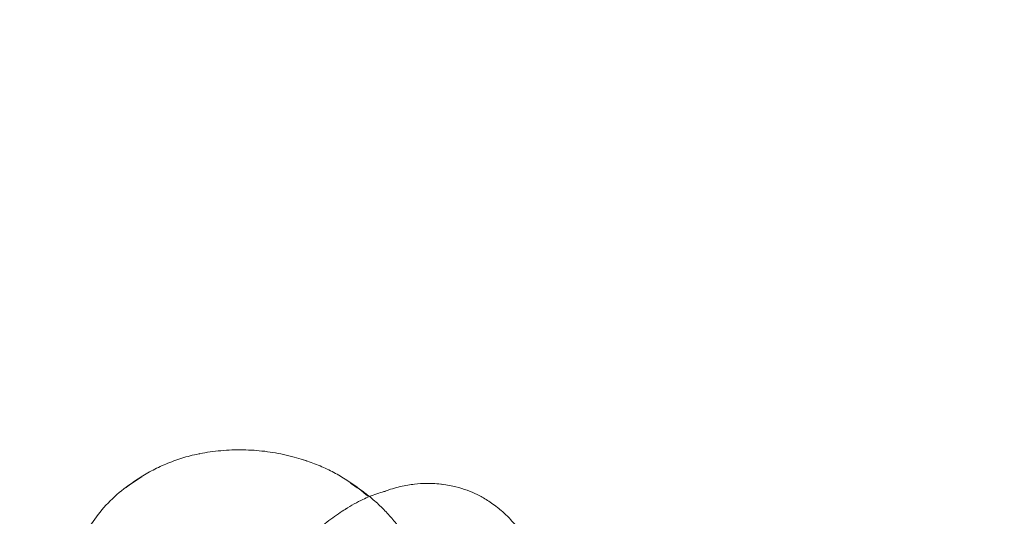
# Model space of a CAD drawing. Units: millimetres. Extents: x 7811 to 17741, y -4522 to 4931.
# Drawn here: x 15018 to 15059, y 93 to 113 of the extents above; entities that cross this region are included whole.
import ezdxf

# ---------------------------------------------------------------- set-up
doc = ezdxf.new("R2010")
doc.units = ezdxf.units.MM
doc.header["$LTSCALE"] = 700
doc.layers.add('HAGS-DIM', color=7, linetype='Continuous')
doc.styles.add('HAGS-DIM', font='txt.shx', dxfattribs={"height": 300})
doc.dimstyles.new('HAGS-DIM2', dxfattribs={"dimtxt": 300, "dimasz": 250, "dimexe": 200, "dimexo": 500, "dimgap": 50, "dimtad": 0, "dimdec": 1, "dimlfac": 0.001, "dimzin": 0, "dimdsep": 46, "dimtxsty": 'HAGS-DIM', "dimblk1": 'CLOSED', "dimblk2": 'CLOSED', "dimsah": 1, "dimcen": 2.5, "dimse1": 1, "dimse2": 1, "dimclrd": 2, "dimclre": 2, "dimclrt": 7, "dimadec": 0, "dimazin": 0, "dimtfac": 1, "dimtdec": 1, "dimtix": 1, "dimtmove": 0, "dimatfit": 3, "dimldrblk": 'CLOSED', "dimfxl": 1, "dimtolj": 1, "dimtzin": 0, "dimarcsym": 0})

# ---------------------------------------------------------------- blocks, each defined once
blk = doc.blocks.new('_CLOSED')
at = {"color": 0, "linetype": 'ByBlock'}
for p, q in [((-1, 0.16667), (0, 0)), ((-1, 0.16667), (-1, -0.16667)), ((0, 0), (-1, -0.16667)), ((0, 0), (-1, 0))]:
    blk.add_line(p, q, dxfattribs=at)
blk = doc.blocks.new('*D21')
at = {"layer": 'DEFPOINTS', "color": 0, "linetype": 'Continuous', "transparency": 16777216}
for p in [(15746.39, 4120.242), (10636.971, -4522.109), (15746.39, -4522.109)]:
    blk.add_point(p, dxfattribs=at)
at = {"layer": 'HAGS-DIM', "color": 2, "linetype": 'Continuous', "lineweight": -2, "transparency": 16777216}
for p, q in [((10886.971, 4120.242), (12982.843, 4120.242)), ((15496.39, 4120.242), (13582.843, 4120.242))]:
    blk.add_line(p, q, dxfattribs=at)
at = {"layer": 'HAGS-DIM', "color": 2, "linetype": 'Continuous', "lineweight": -2, "transparency": 16777216, "xscale": 250, "yscale": 250, "zscale": 250, "rotation": 180}
blk.add_blockref('_CLOSED', (10636.971, 4120.242), dxfattribs=at)
at = {"layer": 'HAGS-DIM', "color": 2, "linetype": 'Continuous', "lineweight": -2, "transparency": 16777216, "xscale": 250, "yscale": 250, "zscale": 250}
blk.add_blockref('_CLOSED', (15746.39, 4120.242), dxfattribs=at)
at = {"layer": 'HAGS-DIM', "color": 7, "linetype": 'Continuous', "transparency": 16777216, "insert": (13282.843, 4120.242), "char_height": 300, "attachment_point": 5, "style": 'HAGS-DIM'}
blk.add_mtext('\\A1;5.1', dxfattribs=at)
blk = doc.blocks.new('*D22')
at = {"layer": 'DEFPOINTS', "color": 0, "linetype": 'Continuous', "transparency": 16777216}
for p in [(8582.069, 1988.718), (17740.833, 1988.718), (17740.833, -2123.011)]:
    blk.add_point(p, dxfattribs=at)
at = {"layer": 'HAGS-DIM', "color": 2, "linetype": 'Continuous', "lineweight": -2, "transparency": 16777216}
for p, q in [((8582.069, 1738.718), (8582.069, 328.53)), ((8582.069, -1873.011), (8582.069, -421.47))]:
    blk.add_line(p, q, dxfattribs=at)
at = {"layer": 'HAGS-DIM', "color": 2, "linetype": 'Continuous', "lineweight": -2, "transparency": 16777216, "xscale": 250, "yscale": 250, "zscale": 250}
for p, rotation in [((8582.069, 1988.718), 90), ((8582.069, -2123.011), 270)]:
    blk.add_blockref('_CLOSED', p, dxfattribs=dict(at, rotation=rotation))
at = {"layer": 'HAGS-DIM', "color": 7, "linetype": 'Continuous', "transparency": 16777216, "insert": (8582.069, -46.47), "char_height": 300, "attachment_point": 5, "rotation": 90, "style": 'HAGS-DIM'}
blk.add_mtext('\\A1;4,2', dxfattribs=at)
blk = doc.blocks.new('A$C4F713896')
at = {"color": 0, "linetype": 'Continuous', "lineweight": 0}
for centre, major_axis, ratio, start_param, end_param in [((-2797.212, 3527.802), (1.005, 6.132), 0.851966, 0.306341, 0.314273), ((-2796.177, 3527.633), (1.043, 6.362), 0.851966, 0.079736, 0.081653), ((-2795.178, 3527.469), (1.037, 6.326), 0.851966, 6.138681, 6.164911), ((-2798.324, 3527.985), (0.9, 5.49), 0.851966, 0.600159, 0.756449), ((-2794.117, 3527.295), (0.977, 5.959), 0.851966, 5.785776, 5.958487), ((-2786.813, 3531.587), (1.894, -0.809), 0.365561, 2.231344, 2.259934), ((-2787.264, 3530.53), (3.367, -1.438), 0.365561, 2.709696, 2.791066), ((-2787.74, 3529.416), (4.334, -1.851), 0.365561, 2.88721, 2.903331), ((-2786.813, 3531.587), (1.894, -0.809), 0.365561, 0.881658, 0.910249)]:
    blk.add_ellipse(centre, major_axis=major_axis, ratio=ratio, start_param=start_param, end_param=end_param, dxfattribs=at)
for points, knots in [([(-2800.88, 3532.503), (-2800.726, 3532.626), (-2800.562, 3532.746), (-2800.216, 3532.975), (-2800.033, 3533.085), (-2799.648, 3533.291), (-2799.446, 3533.388), (-2799.024, 3533.566), (-2798.804, 3533.646), (-2798.349, 3533.788), (-2798.113, 3533.849), (-2797.871, 3533.898)], [5.665449, 5.665449, 5.665449, 5.665449, 5.7538843, 5.7538843, 5.8423196, 5.8423196, 5.9307549, 5.9307549, 6.0191901, 6.0191901, 6.1076254, 6.1076254, 6.1076254, 6.1076254]), ([(-2797.829, 3533.907), (-2797.686, 3533.935), (-2797.541, 3533.959), (-2797.247, 3534.001), (-2797.099, 3534.018), (-2796.799, 3534.045), (-2796.647, 3534.055), (-2796.342, 3534.066), (-2796.188, 3534.068), (-2795.881, 3534.063), (-2795.728, 3534.056), (-2795.574, 3534.046)], [6.115557, 6.115557, 6.115557, 6.115557, 6.1608781, 6.1608781, 6.2061993, 6.2061993, 6.2515204, 6.2515204, 6.2968415, 6.2968415, 6.3416552, 6.3416552, 6.3416552, 6.3416552]), ([(-2795.58, 3534.046), (-2795.43, 3534.036), (-2795.28, 3534.022), (-2794.981, 3533.986), (-2794.831, 3533.964), (-2794.534, 3533.912), (-2794.386, 3533.882), (-2794.093, 3533.815), (-2793.947, 3533.777), (-2793.681, 3533.701), (-2793.56, 3533.664), (-2793.441, 3533.624)], [0.0570596, 0.0570596, 0.0570596, 0.0570596, 0.1022911, 0.1022911, 0.1475225, 0.1475225, 0.192754, 0.192754, 0.2379855, 0.2379855, 0.276303, 0.276303, 0.276303, 0.276303]), ([(-2793.513, 3533.646), (-2793.306, 3533.582), (-2793.103, 3533.509), (-2792.707, 3533.347), (-2792.514, 3533.257), (-2792.141, 3533.065), (-2791.961, 3532.962), (-2791.615, 3532.743), (-2791.448, 3532.628), (-2791.259, 3532.485), (-2791.229, 3532.462), (-2791.199, 3532.439)], [0.2569874, 0.2569874, 0.2569874, 0.2569874, 0.3328143, 0.3328143, 0.4086412, 0.4086412, 0.4844681, 0.4844681, 0.5602949, 0.5602949, 0.5748929, 0.5748929, 0.5748929, 0.5748929]), ([(-2802.839, 3530.026), (-2802.759, 3530.218), (-2802.668, 3530.408), (-2802.273, 3531.129), (-2801.88, 3531.65), (-2801.121, 3532.343), (-2800.855, 3532.551), (-2800.562, 3532.742)], [5.1183665, 5.1183665, 5.1183665, 5.1183665, 5.2440894, 5.2440894, 5.5985525, 5.5985525, 5.7610672, 5.7610672, 5.7610672, 5.7610672]), ([(-2791.572, 3532.678), (-2791.387, 3532.568), (-2791.211, 3532.45), (-2790.874, 3532.205), (-2790.713, 3532.077), (-2790.411, 3531.812), (-2790.268, 3531.676), (-2790, 3531.397), (-2789.875, 3531.255), (-2789.642, 3530.967), (-2789.534, 3530.822), (-2789.435, 3530.675)], [0.4634115, 0.4634115, 0.4634115, 0.4634115, 0.544511, 0.544511, 0.6256105, 0.6256105, 0.70671, 0.70671, 0.7878095, 0.7878095, 0.868909, 0.868909, 0.868909, 0.868909]), ([(-2790.179, 3532.329), (-2789.931, 3532.425), (-2789.706, 3532.49), (-2789.282, 3532.589), (-2789.087, 3532.619), (-2788.737, 3532.658), (-2788.581, 3532.666), (-2788.3, 3532.671), (-2788.173, 3532.667), (-2787.943, 3532.653), (-2787.838, 3532.643), (-2787.742, 3532.63)], [5.072078, 5.072078, 5.072078, 5.072078, 5.1748603, 5.1748603, 5.2868048, 5.2868048, 5.3987492, 5.3987492, 5.5106936, 5.5106936, 5.6226381, 5.6226381, 5.6226381, 5.6226381]), ([(-2787.765, 3532.633), (-2787.542, 3532.607), (-2787.358, 3532.57), (-2787.019, 3532.486), (-2786.867, 3532.437), (-2786.577, 3532.33), (-2786.439, 3532.272), (-2786.161, 3532.136), (-2786.021, 3532.059), (-2785.726, 3531.873), (-2785.572, 3531.766), (-2785.398, 3531.622)], [5.603425, 5.603425, 5.603425, 5.603425, 5.869703, 5.869703, 6.145358, 6.145358, 6.421013, 6.421013, 6.696668, 6.696668, 6.962946, 6.962946, 6.962946, 6.962946]), ([(-2790.775, 3532.123), (-2790.753, 3532.132), (-2790.731, 3532.14), (-2790.601, 3532.192), (-2790.496, 3532.229), (-2790.293, 3532.296), (-2790.196, 3532.325), (-2790.102, 3532.351)], [5.05926772, 5.05926772, 5.05926772, 5.05926772, 5.06683145, 5.06683145, 5.10555847, 5.10555847, 5.14428549, 5.14428549, 5.14428549, 5.14428549]), ([(-2791.791, 3531.588), (-2791.662, 3531.673), (-2791.535, 3531.749), (-2791.287, 3531.887), (-2791.166, 3531.948), (-2790.955, 3532.046), (-2790.864, 3532.086), (-2790.775, 3532.123)], [4.9506504, 4.9506504, 4.9506504, 4.9506504, 4.9893774, 4.9893774, 5.0281044, 5.0281044, 5.0592677, 5.0592677, 5.0592677, 5.0592677]), ([(-2793.34, 3530.335), (-2793.235, 3530.445), (-2793.129, 3530.549), (-2792.916, 3530.747), (-2792.809, 3530.842), (-2792.596, 3531.02), (-2792.49, 3531.104), (-2792.279, 3531.263), (-2792.174, 3531.337), (-2791.967, 3531.478), (-2791.865, 3531.544), (-2791.764, 3531.605)], [4.8491347, 4.8491347, 4.8491347, 4.8491347, 4.8726622, 4.8726622, 4.8961896, 4.8961896, 4.9197171, 4.9197171, 4.9432445, 4.9432445, 4.966772, 4.966772, 4.966772, 4.966772]), ([(-2785.417, 3531.637), (-2785.341, 3531.576), (-2785.261, 3531.508), (-2785.092, 3531.351), (-2785.002, 3531.263), (-2784.81, 3531.056), (-2784.709, 3530.938), (-2784.494, 3530.658), (-2784.381, 3530.496), (-2784.16, 3530.121), (-2784.051, 3529.914), (-2783.949, 3529.669)], [0.6605472, 0.6605472, 0.6605472, 0.6605472, 0.7724917, 0.7724917, 0.8844361, 0.8844361, 0.9963806, 0.9963806, 1.108325, 1.108325, 1.2111073, 1.2111073, 1.2111073, 1.2111073])]:
    blk.add_open_spline(points, degree=3, knots=knots, dxfattribs=at)
for points in [[(-2795.574, 3534.046), (-2795.573, 3534.046), (-2795.571, 3534.046), (-2795.569, 3534.045)], [(-2793.441, 3533.624), (-2793.419, 3533.616), (-2793.398, 3533.609), (-2793.376, 3533.602)], [(-2800.562, 3532.742), (-2800.453, 3532.813), (-2800.34, 3532.882), (-2800.223, 3532.948)], [(-2787.789, 3532.636), (-2787.781, 3532.635), (-2787.773, 3532.634), (-2787.765, 3532.633)], [(-2791.199, 3532.439), (-2791.073, 3532.34), (-2790.952, 3532.239), (-2790.836, 3532.136)], [(-2790.246, 3532.303), (-2790.224, 3532.312), (-2790.201, 3532.321), (-2790.179, 3532.329)], [(-2785.398, 3531.622), (-2785.392, 3531.617), (-2785.386, 3531.612), (-2785.38, 3531.607)]]:
    blk.add_open_spline(points, degree=3, dxfattribs=at)

msp = doc.modelspace()

# ---------------------------------------------------------------- block references
at = {"color": 0}
msp.add_blockref('A$C4F713896', (17823.487, -3438.51), dxfattribs=at)

# ---------------------------------------------------------------- dimensions: what is measured, and where the dimension line sits
at = {"layer": 'HAGS-DIM', "color": 0, "linetype": 'Continuous'}
dim = msp.add_linear_dim(base=(15746.39, 4120.242), p1=(10636.971, -4522.109), p2=(15746.39, -4522.109), angle=180, dimstyle='HAGS-DIM2', dxfattribs=at)
dim.commit()
dim.dimension.update_dxf_attribs({"geometry": '*D21', "text_midpoint": (13282.843, 4120.242), "dimtype": 160})
dim = msp.add_linear_dim(base=(8582.069, 1988.718), p1=(17740.833, -2123.011), p2=(17740.833, 1988.718), angle=90, text='4,2', dimstyle='HAGS-DIM2', dxfattribs=at)
dim.commit()
dim.dimension.update_dxf_attribs({"geometry": '*D22', "text_midpoint": (8582.069, -46.47), "dimtype": 160})

doc.saveas('drawing.dxf')
